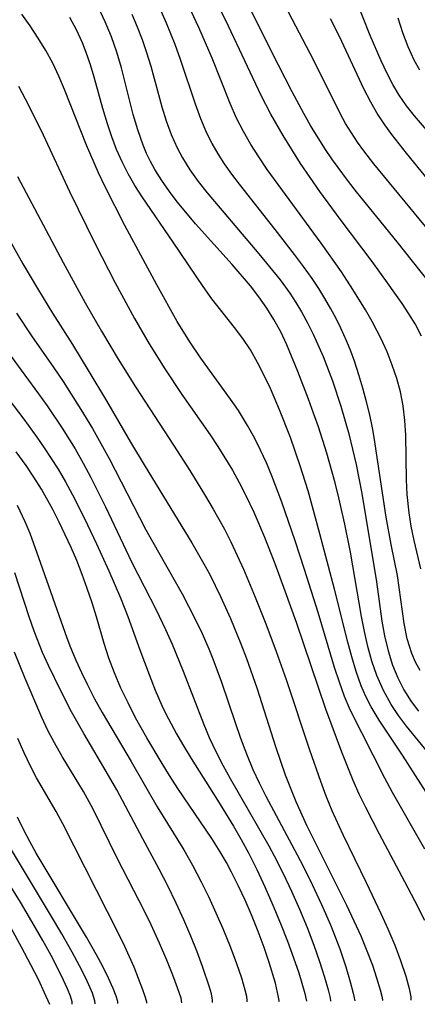
# Model space of a CAD drawing. Extents: x 1843564 to 1851766, y 3198733 to 3199311.
# Drawn here: x 1848902 to 1848948, y 3198797 to 3198911 of the extents above; entities that cross this region are included whole.
import ezdxf

# ---------------------------------------------------------------- set-up
doc = ezdxf.new("R2010")
doc.units = 0

msp = doc.modelspace()

# ---------------------------------------------------------------- linework, layer by layer
at = {"layer": 'Unknown_Line_Type', "color": 0}
for points in [[(1848950.73, 3198879.46, 1736), (1848946.11, 3198885.28, 1736), (1848941.41, 3198891.07, 1736), (1848940.45, 3198892.3, 1736), (1848938.61, 3198894.81, 1736), (1848937.73, 3198896.1, 1736), (1848936.05, 3198898.79, 1736), (1848935.26, 3198900.17, 1736), (1848933.9, 3198902.69, 1736), (1848931.5, 3198907.39, 1736), (1848927.49, 3198915.54, 1736)], [(1848948.97, 3198874.29, 1738), (1848948.21, 3198875.72, 1738), (1848947.48, 3198876.92, 1738), (1848946.71, 3198878.09, 1738), (1848945.02, 3198880.5, 1738), (1848943.22, 3198882.98, 1738), (1848939.51, 3198887.91, 1738), (1848937.15, 3198891.11, 1738), (1848934.9, 3198894.37, 1738), (1848933.86, 3198895.99, 1738), (1848932.85, 3198897.63, 1738), (1848931.44, 3198900.09, 1738), (1848930.31, 3198902.26, 1738), (1848926.52, 3198910.32, 1738), (1848924.38, 3198914.67, 1738)], [(1848948.79, 3198835.44, 1742), (1848948.27, 3198836.41, 1742), (1848947.84, 3198837.41, 1742), (1848947.3, 3198839.12, 1742), (1848946.93, 3198840.92, 1742), (1848946.16, 3198846.47, 1742), (1848945.43, 3198850.1, 1742), (1848944.85, 3198853.27, 1742), (1848943.46, 3198862.51, 1742), (1848943.26, 3198863.67, 1742), (1848942.94, 3198865.17, 1742), (1848942.58, 3198866.66, 1742), (1848942.15, 3198868.25, 1742), (1848941.67, 3198869.83, 1742), (1848941.15, 3198871.4, 1742), (1848940.72, 3198872.55, 1742), (1848940.26, 3198873.69, 1742), (1848939.57, 3198875.24, 1742), (1848939.02, 3198876.37, 1742), (1848938.42, 3198877.47, 1742), (1848937.73, 3198878.68, 1742), (1848937.01, 3198879.86, 1742), (1848936.24, 3198881.02, 1742), (1848935.24, 3198882.42, 1742), (1848934.2, 3198883.8, 1742), (1848931.94, 3198886.72, 1742), (1848927.79, 3198891.96, 1742), (1848926.89, 3198893.14, 1742), (1848926.04, 3198894.35, 1742), (1848925.29, 3198895.51, 1742), (1848924.61, 3198896.69, 1742), (1848923.99, 3198897.9, 1742), (1848923.27, 3198899.56, 1742), (1848922.65, 3198901.26, 1742), (1848920.93, 3198906.46, 1742), (1848920.28, 3198908.21, 1742), (1848919.28, 3198910.68, 1742), (1848918.19, 3198913.12, 1742)], [(1848948.88, 3198847.26, 1740), (1848948.12, 3198850.56, 1740), (1848947.76, 3198852.24, 1740), (1848947.51, 3198853.79, 1740), (1848947.3, 3198855.9, 1740), (1848947.22, 3198857.62, 1740), (1848947.13, 3198862.8, 1740), (1848947.03, 3198864.52, 1740), (1848946.83, 3198866.22, 1740), (1848946.51, 3198867.82, 1740), (1848946.08, 3198869.4, 1740), (1848945.56, 3198870.95, 1740), (1848944.95, 3198872.49, 1740), (1848944.26, 3198874, 1740), (1848943.22, 3198876, 1740), (1848942.44, 3198877.35, 1740), (1848940.98, 3198879.72, 1740), (1848939.64, 3198881.78, 1740), (1848937.3, 3198885.11, 1740), (1848933.14, 3198890.76, 1740), (1848931.02, 3198893.69, 1740), (1848930.04, 3198895.13, 1740), (1848929.11, 3198896.6, 1740), (1848928.24, 3198898.1, 1740), (1848927.45, 3198899.64, 1740), (1848926.69, 3198901.33, 1740), (1848924.59, 3198906.6, 1740), (1848923.84, 3198908.4, 1740), (1848923.05, 3198910.18, 1740), (1848921.58, 3198913.31, 1740)], [(1848952.3, 3198895.07, 1730), (1848948.14, 3198899.92, 1730), (1848947.23, 3198901.09, 1730), (1848946.38, 3198902.31, 1730), (1848945.64, 3198903.56, 1730), (1848944.97, 3198904.85, 1730), (1848944.27, 3198906.29, 1730), (1848943, 3198909.26, 1730), (1848941.21, 3198913.77, 1730)], [(1848949.65, 3198825.99, 1746), (1848947.21, 3198828.98, 1746), (1848946.28, 3198830.2, 1746), (1848945.43, 3198831.48, 1746), (1848944.52, 3198833.13, 1746), (1848943.76, 3198834.86, 1746), (1848943.2, 3198836.53, 1746), (1848942.73, 3198838.24, 1746), (1848942.34, 3198839.98, 1746), (1848941.99, 3198841.74, 1746), (1848940.7, 3198849.22, 1746), (1848940.05, 3198852.47, 1746), (1848939.35, 3198855.5, 1746), (1848938.91, 3198857.25, 1746), (1848937.93, 3198860.71, 1746), (1848936.96, 3198863.75, 1746), (1848936.39, 3198865.37, 1746), (1848935.81, 3198866.98, 1746), (1848934.59, 3198870.18, 1746), (1848933.29, 3198873.28, 1746), (1848932.58, 3198874.79, 1746), (1848931.79, 3198876.26, 1746), (1848930.98, 3198877.56, 1746), (1848930.05, 3198878.88, 1746), (1848929.05, 3198880.16, 1746), (1848926.92, 3198882.64, 1746), (1848922.67, 3198887.38, 1746), (1848921.53, 3198888.7, 1746), (1848920.55, 3198889.91, 1746), (1848919.62, 3198891.13, 1746), (1848918.75, 3198892.38, 1746), (1848917.94, 3198893.68, 1746), (1848917.44, 3198894.59, 1746), (1848916.98, 3198895.53, 1746), (1848916.58, 3198896.49, 1746), (1848915.95, 3198898.27, 1746), (1848915.43, 3198900.06, 1746), (1848914.04, 3198905.5, 1746), (1848913.5, 3198907.3, 1746), (1848912.88, 3198909.08, 1746), (1848912.16, 3198910.83, 1746), (1848911.35, 3198912.58, 1746)], [(1848949.97, 3198886.41, 1734), (1848943.4, 3198894.34, 1734), (1848942.25, 3198895.83, 1734), (1848941.51, 3198896.87, 1734), (1848940.8, 3198897.93, 1734), (1848940.13, 3198899.04, 1734), (1848939.5, 3198900.17, 1734), (1848936.44, 3198906.33, 1734), (1848933.47, 3198911.95, 1734)], [(1848949.36, 3198814.7, 1750), (1848945.59, 3198821.25, 1750), (1848944.68, 3198822.92, 1750), (1848940.67, 3198830.87, 1750), (1848940.02, 3198832.41, 1750), (1848939.4, 3198834.09, 1750), (1848938.85, 3198835.81, 1750), (1848936.92, 3198842.18, 1750), (1848935.36, 3198847.17, 1750), (1848934.26, 3198850.51, 1750), (1848932.72, 3198855.03, 1750), (1848931.56, 3198858.07, 1750), (1848930.92, 3198859.57, 1750), (1848930.24, 3198861.05, 1750), (1848929.51, 3198862.5, 1750), (1848928.73, 3198863.92, 1750), (1848927.65, 3198865.67, 1750), (1848926.75, 3198866.97, 1750), (1848923.27, 3198871.74, 1750), (1848921.99, 3198873.66, 1750), (1848920.55, 3198876.01, 1750), (1848918.15, 3198880.29, 1750), (1848914.45, 3198887.18, 1750), (1848912.14, 3198891.67, 1750), (1848911.38, 3198893.27, 1750), (1848909.99, 3198896.51, 1750), (1848907.43, 3198902.98, 1750), (1848906.78, 3198904.51, 1750), (1848906.05, 3198906.03, 1750), (1848905.24, 3198907.51, 1750), (1848904.37, 3198908.95, 1750), (1848903.44, 3198910.36, 1750), (1848902.45, 3198911.73, 1750)], [(1848950.39, 3198819.92, 1748), (1848946.75, 3198825.6, 1748), (1848944.05, 3198829.66, 1748), (1848943.12, 3198831.21, 1748), (1848942.5, 3198832.42, 1748), (1848941.95, 3198833.67, 1748), (1848941.35, 3198835.32, 1748), (1848940.84, 3198837.02, 1748), (1848940.38, 3198838.74, 1748), (1848938.84, 3198844.89, 1748), (1848937.15, 3198851.33, 1748), (1848935.76, 3198856.32, 1748), (1848934.85, 3198859.25, 1748), (1848933.7, 3198862.53, 1748), (1848932.43, 3198865.75, 1748), (1848931.38, 3198868.21, 1748), (1848930.66, 3198869.75, 1748), (1848929.89, 3198871.26, 1748), (1848929.05, 3198872.71, 1748), (1848928.16, 3198874.03, 1748), (1848927.2, 3198875.31, 1748), (1848924.58, 3198878.66, 1748), (1848923.54, 3198880.09, 1748), (1848920.08, 3198885.23, 1748), (1848916.47, 3198890.5, 1748), (1848915.62, 3198891.83, 1748), (1848914.83, 3198893.19, 1748), (1848914.12, 3198894.58, 1748), (1848913.49, 3198896.02, 1748), (1848912.92, 3198897.48, 1748), (1848912.41, 3198898.97, 1748), (1848911.87, 3198900.78, 1748), (1848910.87, 3198904.42, 1748), (1848910.44, 3198905.86, 1748), (1848909.95, 3198907.28, 1748), (1848909.51, 3198908.4, 1748), (1848908.82, 3198909.9, 1748), (1848908.05, 3198911.36, 1748)], [(1848915.27, 3198911.72, 1744), (1848915.89, 3198910.25, 1744), (1848916.46, 3198908.77, 1744), (1848916.98, 3198907.26, 1744), (1848917.46, 3198905.69, 1744), (1848918.76, 3198900.96, 1744), (1848919.27, 3198899.33, 1744), (1848919.84, 3198897.74, 1744), (1848920.52, 3198896.19, 1744), (1848921.15, 3198895.02, 1744), (1848922.02, 3198893.63, 1744), (1848922.98, 3198892.29, 1744), (1848924.01, 3198890.98, 1744), (1848930.05, 3198883.86, 1744), (1848931.29, 3198882.37, 1744), (1848932.5, 3198880.85, 1744), (1848933.64, 3198879.3, 1744), (1848934.34, 3198878.23, 1744), (1848935.01, 3198877.14, 1744), (1848935.75, 3198875.79, 1744), (1848936.37, 3198874.53, 1744), (1848937.5, 3198871.96, 1744), (1848938.59, 3198869.1, 1744), (1848939.57, 3198866.18, 1744), (1848940.49, 3198862.97, 1744), (1848940.94, 3198861.19, 1744), (1848941.35, 3198859.4, 1744), (1848942, 3198856.01, 1744), (1848943.73, 3198845.74, 1744), (1848944.35, 3198841.2, 1744), (1848944.67, 3198839.46, 1744), (1848945.08, 3198837.74, 1744), (1848945.6, 3198836.07, 1744), (1848946.2, 3198834.6, 1744), (1848946.92, 3198833.19, 1744), (1848947.76, 3198831.86, 1744), (1848948.63, 3198830.72, 1744)], [(1848938.32, 3198911.24, 1732), (1848939.37, 3198909.18, 1732), (1848942.23, 3198903.1, 1732), (1848943.02, 3198901.54, 1732), (1848943.88, 3198900.03, 1732), (1848944.65, 3198898.87, 1732), (1848945.47, 3198897.75, 1732), (1848947.19, 3198895.57, 1732), (1848952.79, 3198888.69, 1732)], [(1848948.75, 3198905.21, 1728), (1848948.12, 3198906.37, 1728), (1848947.41, 3198907.95, 1728), (1848946.79, 3198909.58, 1728), (1848946.23, 3198911.26, 1728)], [(1848902.05, 3198903.35, 1752), (1848903.24, 3198901.16, 1752), (1848904.94, 3198897.69, 1752), (1848908, 3198891.13, 1752), (1848910.98, 3198885.03, 1752), (1848913.3, 3198880.51, 1752), (1848915.55, 3198876.35, 1752), (1848917.27, 3198873.4, 1752), (1848919.08, 3198870.52, 1752), (1848921.09, 3198867.54, 1752), (1848924.37, 3198862.85, 1752), (1848925.26, 3198861.5, 1752), (1848926.96, 3198858.73, 1752), (1848927.75, 3198857.31, 1752), (1848928.5, 3198855.87, 1752), (1848929.46, 3198853.86, 1752), (1848930.69, 3198850.96, 1752), (1848931.89, 3198847.88, 1752), (1848933.07, 3198844.7, 1752), (1848934.36, 3198841.07, 1752), (1848937.8, 3198831, 1752), (1848939.67, 3198826, 1752), (1848940.97, 3198822.71, 1752), (1848941.68, 3198821.1, 1752), (1848942.43, 3198819.56, 1752), (1848944.04, 3198816.46, 1752), (1848947, 3198810.94, 1752), (1848948.15, 3198808.71, 1752), (1848949.29, 3198806.44, 1752)], [(1848901.97, 3198892.85, 1754), (1848907.28, 3198882.85, 1754), (1848909.82, 3198878.19, 1754), (1848911.71, 3198874.89, 1754), (1848913.66, 3198871.63, 1754), (1848915.68, 3198868.41, 1754), (1848920.12, 3198861.65, 1754), (1848921.99, 3198858.71, 1754), (1848923.82, 3198855.71, 1754), (1848924.71, 3198854.2, 1754), (1848926.02, 3198851.86, 1754), (1848926.77, 3198850.41, 1754), (1848927.53, 3198848.82, 1754), (1848928.25, 3198847.21, 1754), (1848929.6, 3198843.96, 1754), (1848930.83, 3198840.88, 1754), (1848932.04, 3198837.64, 1754), (1848933.2, 3198834.39, 1754), (1848935.94, 3198826.21, 1754), (1848937.19, 3198822.6, 1754), (1848937.83, 3198820.87, 1754), (1848938.52, 3198819.17, 1754), (1848939.79, 3198816.37, 1754), (1848942.51, 3198810.82, 1754), (1848944.23, 3198807.22, 1754), (1848945.04, 3198805.42, 1754), (1848945.85, 3198803.53, 1754), (1848946.53, 3198801.76, 1754), (1848947.12, 3198799.94, 1754), (1848947.51, 3198798.49, 1754), (1848947.71, 3198797.52, 1754), (1848947.72, 3198797.14, 1754)], [(1848900.71, 3198886.06, 1756), (1848902.57, 3198882.71, 1756), (1848904.27, 3198879.83, 1756), (1848906.03, 3198876.98, 1756), (1848908.35, 3198873.34, 1756), (1848910.27, 3198870.21, 1756), (1848912.31, 3198866.8, 1756), (1848915.1, 3198861.99, 1756), (1848916.79, 3198859.14, 1756), (1848922.24, 3198850.3, 1756), (1848923.65, 3198847.85, 1756), (1848924.32, 3198846.6, 1756), (1848925.57, 3198844.05, 1756), (1848926.72, 3198841.5, 1756), (1848927.94, 3198838.56, 1756), (1848928.59, 3198836.86, 1756), (1848929.79, 3198833.42, 1756), (1848932.01, 3198826.49, 1756), (1848933.11, 3198823.32, 1756), (1848933.7, 3198821.76, 1756), (1848934.34, 3198820.21, 1756), (1848935.57, 3198817.49, 1756), (1848940.22, 3198808.18, 1756), (1848941.09, 3198806.37, 1756), (1848941.9, 3198804.59, 1756), (1848942.61, 3198802.87, 1756), (1848943.24, 3198801.2, 1756), (1848943.73, 3198799.73, 1756), (1848944.14, 3198798.35, 1756), (1848944.38, 3198797.45, 1756), (1848944.42, 3198797.1, 1756)], [(1848901.83, 3198876.97, 1758), (1848903.57, 3198874.36, 1758), (1848906.19, 3198870.61, 1758), (1848907.26, 3198869.03, 1758), (1848909.32, 3198865.8, 1758), (1848910.67, 3198863.58, 1758), (1848911.65, 3198861.85, 1758), (1848912.61, 3198860.1, 1758), (1848916.84, 3198851.89, 1758), (1848917.68, 3198850.35, 1758), (1848921.11, 3198844.34, 1758), (1848922.6, 3198841.5, 1758), (1848923.44, 3198839.75, 1758), (1848924.23, 3198837.98, 1758), (1848924.7, 3198836.82, 1758), (1848925.7, 3198834.11, 1758), (1848927.27, 3198829.41, 1758), (1848927.91, 3198827.57, 1758), (1848928.6, 3198825.75, 1758), (1848929.34, 3198823.96, 1758), (1848930.07, 3198822.39, 1758), (1848930.84, 3198820.84, 1758), (1848934.19, 3198814.62, 1758), (1848935.16, 3198812.77, 1758), (1848936.25, 3198810.57, 1758), (1848937.34, 3198808.25, 1758), (1848938.36, 3198805.9, 1758), (1848939.44, 3198803.11, 1758), (1848940.14, 3198801.02, 1758), (1848940.67, 3198799.25, 1758), (1848941.02, 3198797.94, 1758), (1848941.2, 3198797.07, 1758)], [(1848901.23, 3198871.94, 1760), (1848904.41, 3198867.61, 1760), (1848905.39, 3198866.22, 1760), (1848907.14, 3198863.62, 1760), (1848908.65, 3198861.2, 1760), (1848909.6, 3198859.56, 1760), (1848910.5, 3198857.89, 1760), (1848912.2, 3198854.47, 1760), (1848915.27, 3198847.99, 1760), (1848918.07, 3198842.51, 1760), (1848919.17, 3198840.2, 1760), (1848919.94, 3198838.5, 1760), (1848921.24, 3198835.38, 1760), (1848923.62, 3198829.18, 1760), (1848924.27, 3198827.66, 1760), (1848925.03, 3198826.05, 1760), (1848925.85, 3198824.46, 1760), (1848926.71, 3198822.88, 1760), (1848931.2, 3198815.07, 1760), (1848931.83, 3198813.92, 1760), (1848932.88, 3198811.84, 1760), (1848933.84, 3198809.81, 1760), (1848934.77, 3198807.7, 1760), (1848935.65, 3198805.59, 1760), (1848936.43, 3198803.54, 1760), (1848937.1, 3198801.64, 1760), (1848937.68, 3198799.8, 1760), (1848938.09, 3198798.35, 1760), (1848938.33, 3198797.39, 1760), (1848938.38, 3198797.03, 1760)], [(1848897.8, 3198871.01, 1762), (1848902.69, 3198864.64, 1762), (1848904.2, 3198862.57, 1762), (1848905.05, 3198861.34, 1762), (1848906.67, 3198858.84, 1762), (1848907.53, 3198857.37, 1762), (1848908.35, 3198855.87, 1762), (1848909.73, 3198853.11, 1762), (1848911.13, 3198850.16, 1762), (1848912.57, 3198847.02, 1762), (1848913.94, 3198843.88, 1762), (1848914.79, 3198841.74, 1762), (1848916.19, 3198837.83, 1762), (1848917.26, 3198834.98, 1762), (1848917.99, 3198833.17, 1762), (1848918.76, 3198831.39, 1762), (1848919.23, 3198830.41, 1762), (1848920.44, 3198828.09, 1762), (1848921.14, 3198826.87, 1762), (1848922.15, 3198825.2, 1762), (1848925.22, 3198820.39, 1762), (1848927.09, 3198817.36, 1762), (1848927.99, 3198815.82, 1762), (1848928.88, 3198814.18, 1762), (1848929.8, 3198812.33, 1762), (1848930.73, 3198810.31, 1762), (1848931.65, 3198808.19, 1762), (1848932.54, 3198806.06, 1762), (1848933.36, 3198803.98, 1762), (1848934.08, 3198802.04, 1762), (1848934.68, 3198800.3, 1762), (1848935.39, 3198797.92, 1762), (1848935.59, 3198797, 1762)], [(1848932.36, 3198796.96, 1764), (1848932.38, 3198797.1, 1764), (1848932.33, 3198797.48, 1764), (1848931.96, 3198799.1, 1764), (1848931.23, 3198801.5, 1764), (1848930.64, 3198803.24, 1764), (1848929.94, 3198805.1, 1764), (1848929.17, 3198807.04, 1764), (1848928.44, 3198808.74, 1764), (1848927.67, 3198810.4, 1764), (1848926.87, 3198811.99, 1764), (1848926.26, 3198813.14, 1764), (1848925.53, 3198814.39, 1764), (1848924.56, 3198815.91, 1764), (1848920.59, 3198821.75, 1764), (1848919.63, 3198823.23, 1764), (1848918.65, 3198824.83, 1764), (1848917.02, 3198827.61, 1764), (1848915.7, 3198829.96, 1764), (1848914.81, 3198831.67, 1764), (1848913.98, 3198833.4, 1764), (1848913.22, 3198835.16, 1764), (1848912.59, 3198836.87, 1764), (1848912.04, 3198838.59, 1764), (1848911.14, 3198841.67, 1764), (1848910.63, 3198843.32, 1764), (1848910.07, 3198844.97, 1764), (1848909.48, 3198846.61, 1764), (1848908.84, 3198848.24, 1764), (1848908.2, 3198849.74, 1764), (1848906.81, 3198852.7, 1764), (1848906.06, 3198854.16, 1764), (1848904.73, 3198856.52, 1764), (1848903.86, 3198857.9, 1764), (1848902.95, 3198859.26, 1764), (1848901.81, 3198860.86, 1764)], [(1848901.92, 3198854.68, 1766), (1848902.82, 3198852.76, 1766), (1848903.38, 3198851.39, 1766), (1848904.41, 3198848.6, 1766), (1848907.7, 3198839.23, 1766), (1848908.12, 3198838.12, 1766), (1848908.73, 3198836.65, 1766), (1848909.39, 3198835.21, 1766), (1848910.09, 3198833.78, 1766), (1848910.93, 3198832.17, 1766), (1848911.82, 3198830.58, 1766), (1848915.17, 3198824.89, 1766), (1848918.2, 3198819.61, 1766), (1848921.29, 3198814.6, 1766), (1848922.3, 3198812.84, 1766), (1848923.34, 3198810.87, 1766), (1848924.21, 3198809.11, 1766), (1848925.04, 3198807.28, 1766), (1848925.83, 3198805.46, 1766), (1848926.69, 3198803.36, 1766), (1848927.43, 3198801.41, 1766), (1848928.01, 3198799.71, 1766), (1848928.41, 3198798.33, 1766), (1848928.58, 3198797.58, 1766), (1848928.65, 3198797.1, 1766), (1848928.63, 3198796.92, 1766)], [(1848924.66, 3198796.87, 1768), (1848924.66, 3198797.14, 1768), (1848924.51, 3198797.87, 1768), (1848924.29, 3198798.63, 1768), (1848923.48, 3198801.05, 1768), (1848922.85, 3198802.73, 1768), (1848922.12, 3198804.56, 1768), (1848921.3, 3198806.47, 1768), (1848920.43, 3198808.39, 1768), (1848919.43, 3198810.43, 1768), (1848918.44, 3198812.36, 1768), (1848916.52, 3198815.88, 1768), (1848913.5, 3198821.56, 1768), (1848912.01, 3198824.19, 1768), (1848909.67, 3198828.13, 1768), (1848908.25, 3198830.65, 1768), (1848906.99, 3198833.07, 1768), (1848905.55, 3198836.04, 1768), (1848904.88, 3198837.55, 1768), (1848903.9, 3198840.01, 1768), (1848903.31, 3198841.7, 1768), (1848901.63, 3198846.8, 1768)], [(1848921.09, 3198796.83, 1770), (1848920.98, 3198797.36, 1770), (1848920.58, 3198798.57, 1770), (1848920.04, 3198800.03, 1770), (1848919.33, 3198801.79, 1770), (1848918.48, 3198803.77, 1770), (1848917.52, 3198805.87, 1770), (1848916.74, 3198807.49, 1770), (1848913.6, 3198813.56, 1770), (1848910.75, 3198819.33, 1770), (1848909.62, 3198821.37, 1770), (1848907.14, 3198825.47, 1770), (1848906.24, 3198827.04, 1770), (1848905.5, 3198828.49, 1770), (1848904.8, 3198829.98, 1770), (1848902.84, 3198834.51, 1770), (1848901.6, 3198837.57, 1770)], [(1848917.02, 3198796.78, 1772), (1848917.01, 3198796.9, 1772), (1848916.86, 3198797.44, 1772), (1848916.55, 3198798.33, 1772), (1848915.52, 3198800.95, 1772), (1848914.45, 3198803.35, 1772), (1848913.74, 3198804.81, 1772), (1848907.24, 3198817.61, 1772), (1848906.45, 3198819.05, 1772), (1848904.18, 3198822.97, 1772), (1848903.49, 3198824.24, 1772), (1848902.71, 3198825.88, 1772), (1848901.98, 3198827.56, 1772)], [(1848908.33, 3198796.68, 1778), (1848908.32, 3198796.93, 1778), (1848908.11, 3198797.6, 1778), (1848907.77, 3198798.44, 1778), (1848907.32, 3198799.46, 1778), (1848906.06, 3198801.97, 1778), (1848904.91, 3198804.07, 1778), (1848903.63, 3198806.29, 1778), (1848902.29, 3198808.52, 1778), (1848895.26, 3198819.82, 1778)], [(1848913.62, 3198796.74, 1774), (1848913.61, 3198796.97, 1774), (1848913.43, 3198797.58, 1774), (1848913.07, 3198798.5, 1774), (1848912.55, 3198799.68, 1774), (1848911.87, 3198801.06, 1774), (1848911.14, 3198802.41, 1774), (1848909.97, 3198804.46, 1774), (1848904.12, 3198814.23, 1774), (1848903.38, 3198815.57, 1774), (1848902.64, 3198816.98, 1774), (1848901.94, 3198818.4, 1774)], [(1848910.98, 3198796.71, 1776), (1848910.95, 3198797.05, 1776), (1848910.66, 3198797.93, 1776), (1848910.4, 3198798.57, 1776), (1848909.89, 3198799.7, 1776), (1848909.18, 3198801.12, 1776), (1848908.32, 3198802.7, 1776), (1848907.12, 3198804.83, 1776), (1848905.81, 3198807.04, 1776), (1848901.01, 3198814.99, 1776)], [(1848901.17, 3198805.54, 1780), (1848902.38, 3198803.34, 1780), (1848903.47, 3198801.29, 1780), (1848904.38, 3198799.49, 1780), (1848905.07, 3198798.04, 1780), (1848905.69, 3198796.65, 1780)]]:
    msp.add_polyline3d(points, dxfattribs=at)

doc.saveas('drawing.dxf')
